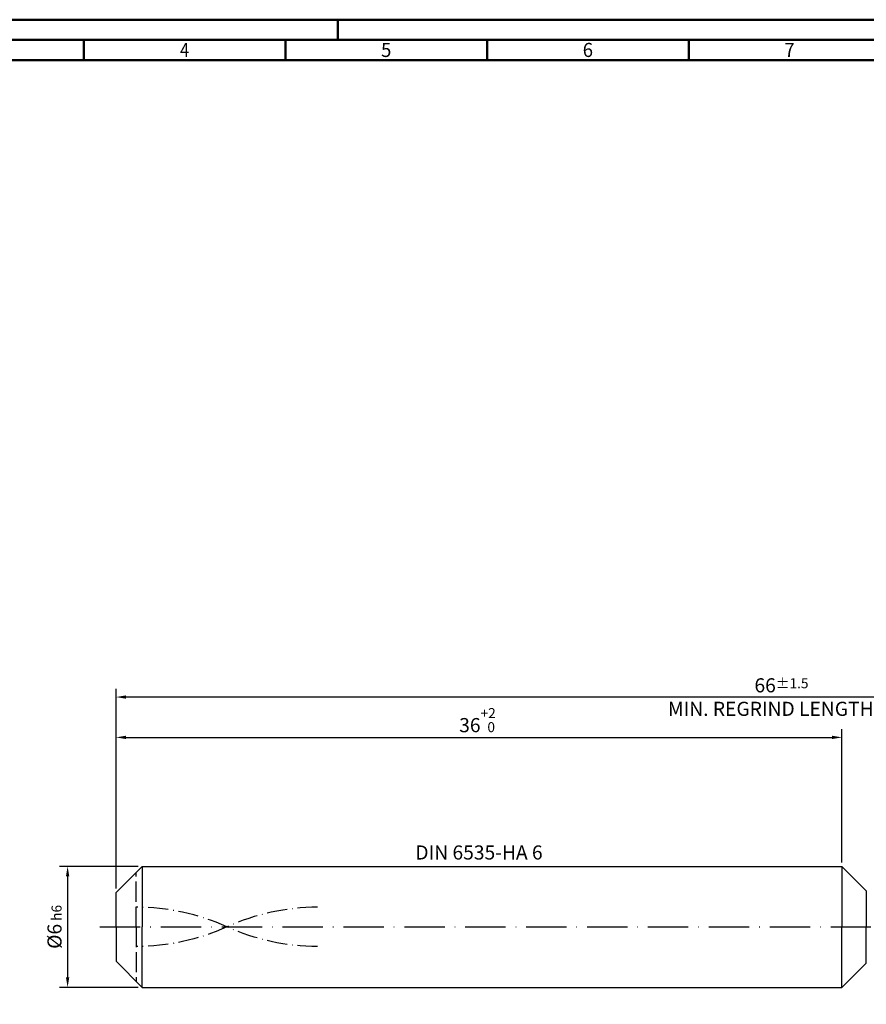
# Model space of a CAD drawing. Units: millimetres. Extents: x -155 to 439, y -196 to 225.
# Drawn here: x -24 to 186, y -19 to 225 of the extents above; entities that cross this region are included whole.
import ezdxf
from ezdxf.enums import TextEntityAlignment as Align

# ---------------------------------------------------------------- set-up
doc = ezdxf.new("R2010")
doc.units = ezdxf.units.MM
for name, pattern in [('GEN3', [6.25, 5, -1.25]), ('GEN7', [15, 10, -2.5, 0, -2.5]), ('GEN7A', [7.5, 5, -1.25, 0, -1.25])]:
    doc.linetypes.add(name, pattern=pattern)
doc.layers.get('0').update_dxf_attribs({"linetype": 'CONTINUOUS'})
doc.layers.get('DEFPOINTS').update_dxf_attribs({"linetype": 'CONTINUOUS'})
for name, color, linetype in [('AM_0', 7, 'CONTINUOUS'), ('AM_3', 6, 'GEN3'), ('AM_5', 3, 'CONTINUOUS'), ('AM_6', 2, 'CONTINUOUS'), ('AM_7', 4, 'GEN7'), ('AM_7A', 4, 'GEN7A')]:
    doc.layers.add(name, color=color, linetype=linetype)
doc.layers.add('AM_BOR', color=7, linetype='CONTINUOUS', lineweight=50)
doc.styles.get("Standard").update_dxf_attribs({"font": 'ISOCP.SHX'})
doc.dimstyles.get("Standard").update_dxf_attribs({"dimtxt": 3.5, "dimasz": 2.5, "dimexe": 2, "dimexo": 1, "dimgap": 1.5, "dimtad": 1, "dimdsep": 46, "dimtxsty": 'STANDARD', "dimcen": -2, "dimclrt": 2, "dimazin": 2, "dimtp": 0.1, "dimtm": 0.1, "dimtfac": 1, "dimtmove": 0, "dimatfit": 3, "dimfxl": 1, "dimarcsym": 0})

# ---------------------------------------------------------------- blocks, each defined once
blk = doc.blocks.new('A2')
at = {"layer": 'AM_BOR', "color": 1}
for p, q in [((210, 415), (210, 420)), ((147, 410), (147, 415)), ((197, 410), (197, 415)), ((247, 410), (247, 415)), ((297, 410), (297, 415))]:
    blk.add_line(p, q, dxfattribs=at)
for points in [[(0, 0), (594, 0), (594, 420), (0, 420)], [(10, 410), (10, 10), (584, 10), (584, 410)]]:
    blk.add_lwpolyline(points, close=True, dxfattribs=at)
at = {"layer": 'AM_BOR', "color": 7}
blk.add_lwpolyline([(5, 5), (589, 5), (589, 415), (5, 415)], close=True, dxfattribs=at)
at = {"layer": 'AM_BOR', "color": 2}
for s, width, p in [('4', 0.84375, (172, 412.5)), ('5', 0.964286, (222, 412.5)), ('6', 0.964286, (272, 412.5)), ('7', 0.964286, (322, 412.5))]:
    blk.add_text(s, height=3.5, dxfattribs=dict(at, width=width)).set_placement(p, align=Align.MIDDLE_CENTER)
blk = doc.blocks.new('MAPAL_FRAME-Model')
blk.add_blockref('A2', (0, 0))
blk = doc.blocks.new('*D43')
at = {"layer": 'AM_5', "color": 0, "lineweight": -2}
for p, q in [((5.5, 15), (-14, 15)), ((-12, 12.5), (-12, -12.5)), ((5.5, -15), (-14, -15))]:
    blk.add_line(p, q, dxfattribs=at)
at = {"layer": 'AM_5', "color": 0}
for points in [[(-11.58, 12.5), (-12.42, 12.5), (-12, 15)], [(-12.42, -12.5), (-11.58, -12.5), (-12, -15)]]:
    blk.add_solid(points, dxfattribs=at)
at = {"layer": 'DEFPOINTS', "color": 0}
for p in [(6.5, 15), (-12, -15), (6.5, -15)]:
    blk.add_point(p, dxfattribs=at)
at = {"layer": 'AM_5', "color": 2, "insert": (-15.25, 0), "char_height": 3.5, "attachment_point": 5, "rotation": 90}
blk.add_mtext('%%c6{}{\\H0.71x;\\C3; h6', dxfattribs=at)
blk = doc.blocks.new('*D44')
at = {"layer": 'AM_5', "color": 0, "lineweight": -2}
for p, q in [((0, 9.5), (0, 49)), ((180, 16), (180, 49)), ((2.5, 47), (177.5, 47))]:
    blk.add_line(p, q, dxfattribs=at)
at = {"layer": 'AM_5', "color": 0}
for points in [[(2.5, 47.42), (2.5, 46.58), (0, 47)], [(177.5, 46.58), (177.5, 47.42), (180, 47)]]:
    blk.add_solid(points, dxfattribs=at)
at = {"layer": 'DEFPOINTS', "color": 0}
for p in [(180, 47), (180, 15), (0, 8.5)]:
    blk.add_point(p, dxfattribs=at)
at = {"layer": 'AM_5', "color": 2, "insert": (90, 51.27), "char_height": 3.5, "attachment_point": 5}
blk.add_mtext('36{}{\\H0.71x;\\C3;\\S+2 ^  0;}', dxfattribs=at)
blk = doc.blocks.new('*D49')
at = {"layer": 'AM_5', "color": 0, "lineweight": -2}
for p, q in [((0, 9.5), (0, 59)), ((330, 1), (330, 59)), ((327.5, 57), (2.5, 57))]:
    blk.add_line(p, q, dxfattribs=at)
at = {"layer": 'AM_5', "color": 0}
for points in [[(2.5, 57.42), (2.5, 56.58), (0, 57)], [(327.5, 56.58), (327.5, 57.42), (330, 57)]]:
    blk.add_solid(points, dxfattribs=at)
at = {"layer": 'DEFPOINTS', "color": 0}
for p in [(0, 57), (0, 8.5), (330, 0)]:
    blk.add_point(p, dxfattribs=at)
at = {"layer": 'AM_5', "color": 2, "insert": (165, 57), "char_height": 3.5, "attachment_point": 5}
blk.add_mtext('66{}{\\H0.71x;\\C3%%p1.5}\\P MIN. REGRIND LENGTH 56', dxfattribs=at)

msp = doc.modelspace()

# ---------------------------------------------------------------- linework, layer by layer
at = {"layer": 'AM_0'}
for p, q in [((0, 8.5), (6.5, 15)), ((6.5, 15), (180, 15)), ((6.5, 15), (6.5, 0)), ((180, 15), (180, 0)), ((180, 15), (186.0355, 8.9645)), ((0, 0), (0, 8.5)), ((186.0355, 8.9645), (186.0355, 0))]:
    msp.add_line(p, q, dxfattribs=at)
at = {"layer": 'AM_0', "extrusion": (0, 0, -1)}
for p, q in [((0, 0), (0, -8.5)), ((6.5, -15), (6.5, 0)), ((180, -15), (180, 0)), ((186.0355, -8.9645), (186.0355, 0)), ((0, -8.5), (6.5, -15)), ((180, -15), (186.0355, -8.9645)), ((6.5, -15), (180, -15))]:
    msp.add_line(p, q, dxfattribs=at)
at = {"layer": 'AM_3'}
msp.add_line((5, 0), (5, 13.5), dxfattribs=at)
at = {"layer": 'AM_3', "extrusion": (0, 0, -1)}
msp.add_line((5, 0), (5, -13.5), dxfattribs=at)
at = {"layer": 'AM_7'}
msp.add_line((-4, 0), (334, 0), dxfattribs=at)
at = {"layer": 'AM_7A'}
for centre, start, end in [((5, -49.4856), 65.549755, 90), ((50, -49.4856), 90, 114.450245)]:
    msp.add_arc(centre, 54.3606, start, end, dxfattribs=at)
at = {"layer": 'AM_7A', "extrusion": (0, 0, -1)}
for centre, start, end in [((-5, 49.4856), 245.549755, 270), ((-50, 49.4856), 270, 294.450245)]:
    msp.add_arc(centre, 54.3606, start, end, dxfattribs=at)

# ---------------------------------------------------------------- block references
at = {"layer": 'AM_0'}
msp.add_blockref('MAPAL_FRAME-Model', (-155, -195), dxfattribs=at)

# ---------------------------------------------------------------- texts
at = {"layer": 'AM_6', "insert": (90, 18), "char_height": 3.5, "width": 50, "attachment_point": 5}
msp.add_mtext('DIN 6535-HA 6', dxfattribs=at)

# ---------------------------------------------------------------- dimensions: what is measured, and where the dimension line sits
at = {"layer": 'AM_5'}
dim = msp.add_linear_dim(base=(0, 57), p1=(330, 0), p2=(0, 8.5), text='<>{}{\\H0.71x;\\C3%%p1.5}\\X MIN. REGRIND LENGTH 56', dimstyle='STANDARD', override={"dimdec": 3, "dimlfac": 0.2, "dimtp": 0.01}, dxfattribs=at)
dim.commit()
dim.dimension.update_dxf_attribs({"geometry": '*D49', "text_midpoint": (165, 57), "dimtype": 160})
dim = msp.add_linear_dim(base=(180, 47), p1=(0, 8.5), p2=(180, 15), text='<>{}{\\H0.71x;\\C3;\\S+2 ^  0;}', dimstyle='STANDARD', override={"dimdec": 3, "dimlfac": 0.2, "dimtp": 0.01}, dxfattribs=at)
dim.commit()
dim.dimension.update_dxf_attribs({"geometry": '*D44', "text_midpoint": (90, 51.2696)})
dim = msp.add_linear_dim(base=(-12, -15), p1=(6.5, 15), p2=(6.5, -15), angle=90, text='%%c<>{}{\\H0.71x;\\C3; h6', dimstyle='STANDARD', override={"dimdec": 3, "dimlfac": 0.2, "dimtp": 0.01}, dxfattribs=at)
dim.commit()
dim.dimension.update_dxf_attribs({"geometry": '*D43', "text_midpoint": (-15.2506, 0)})

doc.saveas('drawing.dxf')
